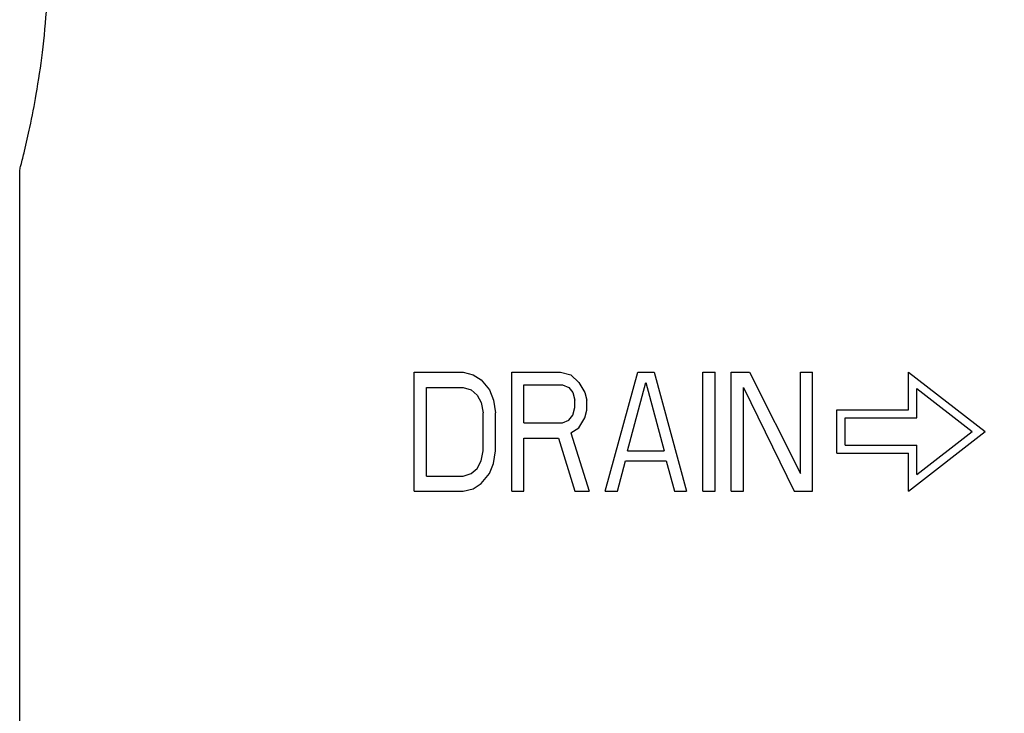
# Model space of a CAD drawing. Units: inches. Extents: x 3.5 to 27.7, y -19.1 to 7.
# Drawn here: x 20 to 21.2, y 1.5 to 2.4 of the extents above; entities that cross this region are included whole.
import ezdxf

# ---------------------------------------------------------------- set-up
doc = ezdxf.new("R2010")
doc.units = ezdxf.units.IN
doc.header["$LTSCALE"] = 1.21
doc.header["$MEASUREMENT"] = 0
doc.header["$PDMODE"] = 3
doc.header["$PDSIZE"] = 0.3125
doc.layers.get('0').update_dxf_attribs({"linetype": 'CONTINUOUS'})
doc.layers.get('Defpoints').update_dxf_attribs({"linetype": 'CONTINUOUS'})
doc.layers.add('TEXT', color=7, linetype='CONTINUOUS')
doc.styles.get("Standard").update_dxf_attribs({"font": 'romans.shx', "width": 0.8, "oblique": 15})
doc.dimstyles.get("Standard").update_dxf_attribs({"dimtxt": 0.1, "dimasz": 0.1875, "dimexe": 0.18, "dimexo": 0.0625, "dimgap": 0.09, "dimtad": 0, "dimtih": 1, "dimtoh": 1, "dimdec": 3, "dimzin": 4, "dimdsep": 46, "dimtxsty": 'Standard', "dimcen": 0.09, "dimadec": 0, "dimazin": 0, "dimtol": 1, "dimtp": 0.005, "dimtm": 0.005, "dimtfac": 1, "dimtdec": 3, "dimtofl": 0, "dimtmove": 0, "dimatfit": 3, "dimfxl": 0, "dimtolj": 1, "dimtzin": 4, "dimarcsym": 0})

# ---------------------------------------------------------------- blocks, each defined once
blk = doc.blocks.new('*D7')
at = {"layer": 'Defpoints', "color": 0, "lineweight": 0}
for p in [(24.9832, 5.313), (16.8435, 2.6082), (24.9832, 0.8905)]:
    blk.add_point(p, dxfattribs=at)
at = {"layer": 'TEXT', "color": 0, "lineweight": 0}
for p, q in [((16.8435, 2.7457), (16.8435, 5.413)), ((24.9832, 1.028), (24.9832, 5.413)), ((17.031, 5.313), (22.5881, 5.313)), ((24.7957, 5.313), (22.9556, 5.313))]:
    blk.add_line(p, q, dxfattribs=at)
for points in [[(17.031, 5.3442), (17.031, 5.2817), (16.8435, 5.313)], [(24.7957, 5.3442), (24.7957, 5.2817), (24.9832, 5.313)]]:
    blk.add_solid(points, dxfattribs=at)
at = {"layer": 'TEXT', "color": 0, "insert": (22.7719, 5.313), "char_height": 0.25, "attachment_point": 5}
blk.add_mtext('\\A1;B', dxfattribs=at)
blk = doc.blocks.new('*D8')
at = {"layer": 'Defpoints', "color": 0, "lineweight": 0}
for p in [(19.9308, 3.8889), (15.866, -3.4311), (22.2806, -3.4311)]:
    blk.add_point(p, dxfattribs=at)
at = {"layer": 'TEXT', "color": 0, "lineweight": 0}
for p, q in [((19.7933, 3.8889), (15.766, 3.8889)), ((15.866, 3.7014), (15.866, 0.229)), ((15.866, -3.2436), (15.866, -0.201)), ((22.1431, -3.4311), (15.766, -3.4311))]:
    blk.add_line(p, q, dxfattribs=at)
for points in [[(15.8348, 3.7014), (15.8973, 3.7014), (15.866, 3.8889)], [(15.8348, -3.2436), (15.8973, -3.2436), (15.866, -3.4311)]]:
    blk.add_solid(points, dxfattribs=at)
at = {"layer": 'TEXT', "color": 0, "insert": (15.866, 0.014), "char_height": 0.25, "attachment_point": 5}
blk.add_mtext('\\A1;A', dxfattribs=at)

msp = doc.modelspace()

# ---------------------------------------------------------------- linework, layer by layer
at = {"color": 7, "linetype": 'Continuous'}
for p, q in [((20.00469, 0.294), (20.00469, 2.17838)), ((20.47179, 1.9392), (20.52954, 1.9392)), ((20.47179, 1.79835), (20.47179, 1.9392)), ((20.52954, 1.9392), (20.54157, 1.93621)), ((20.54157, 1.93621), (20.55119, 1.93021)), ((20.58729, 1.9392), (20.64504, 1.9392)), ((20.58729, 1.79835), (20.58729, 1.9392)), ((20.64504, 1.9392), (20.65707, 1.93621)), ((20.65707, 1.93621), (20.66669, 1.92721)), ((20.69797, 1.79835), (20.73647, 1.9392)), ((20.73647, 1.9392), (20.75572, 1.9392)), ((20.75572, 1.9392), (20.79422, 1.79835)), ((20.81347, 1.9392), (20.82791, 1.9392)), ((20.81347, 1.79835), (20.81347, 1.9392)), ((20.82791, 1.79835), (20.82791, 1.9392)), ((20.84716, 1.9392), (20.86881, 1.9392)), ((20.84716, 1.79835), (20.84716, 1.9392)), ((20.86881, 1.9392), (20.92897, 1.81933)), ((20.92897, 1.9392), (20.9434, 1.9392)), ((20.92897, 1.81933), (20.92897, 1.9392)), ((20.9434, 1.79835), (20.9434, 1.9392)), ((21.05679, 1.93943), (21.14769, 1.869)), ((21.05679, 1.89465), (21.05679, 1.93943)), ((20.55119, 1.93021), (20.56082, 1.91822)), ((20.60172, 1.92422), (20.64744, 1.92422)), ((20.60172, 1.87927), (20.60172, 1.92422)), ((20.64744, 1.92422), (20.65466, 1.92122)), ((20.66669, 1.92721), (20.67391, 1.91523)), ((20.72444, 1.8463), (20.7461, 1.92721)), ((20.7461, 1.92721), (20.76775, 1.8463)), ((20.48623, 1.92122), (20.52954, 1.92122)), ((20.48623, 1.81633), (20.48623, 1.92122)), ((20.52954, 1.92122), (20.53916, 1.91822)), ((20.53916, 1.91822), (20.54638, 1.91223)), ((20.54638, 1.91223), (20.55119, 1.90324)), ((20.56082, 1.91822), (20.56563, 1.90624)), ((20.65466, 1.92122), (20.65947, 1.91523)), ((20.65947, 1.91523), (20.66188, 1.90624)), ((20.67391, 1.91523), (20.67632, 1.90624)), ((20.86159, 1.92122), (20.92175, 1.79835)), ((20.86159, 1.79835), (20.86159, 1.92122)), ((21.06669, 1.91985), (21.13232, 1.869)), ((21.06669, 1.8852), (21.06669, 1.91985)), ((20.55119, 1.90324), (20.5536, 1.89125)), ((20.56563, 1.90624), (20.56804, 1.89125)), ((20.66188, 1.89725), (20.66188, 1.90624)), ((20.67632, 1.89425), (20.67632, 1.90624)), ((20.5536, 1.8463), (20.5536, 1.89125)), ((20.56804, 1.8463), (20.56804, 1.89125)), ((20.65947, 1.88826), (20.66188, 1.89725)), ((20.67391, 1.88526), (20.67632, 1.89425)), ((20.97219, 1.89465), (21.05679, 1.89465)), ((20.97219, 1.84335), (20.97219, 1.89465)), ((20.60172, 1.87927), (20.64744, 1.87927)), ((20.64744, 1.87927), (20.65466, 1.88226)), ((20.65466, 1.88226), (20.65947, 1.88826)), ((20.66669, 1.87327), (20.67391, 1.88526)), ((20.98209, 1.8852), (21.06669, 1.8852)), ((20.98209, 1.8528), (20.98209, 1.8852)), ((20.65707, 1.86728), (20.66669, 1.87327)), ((20.65707, 1.86728), (20.67872, 1.79835)), ((21.05679, 1.79858), (21.14769, 1.869)), ((21.06669, 1.81815), (21.13232, 1.869)), ((20.60172, 1.86128), (20.64263, 1.86128)), ((20.60172, 1.79835), (20.60172, 1.86128)), ((20.64263, 1.86128), (20.66188, 1.79835)), ((20.55119, 1.83431), (20.5536, 1.8463)), ((20.56563, 1.83132), (20.56804, 1.8463)), ((20.72444, 1.8463), (20.76775, 1.8463)), ((20.97219, 1.84335), (21.05679, 1.84335)), ((20.98209, 1.8528), (21.06669, 1.8528)), ((21.05679, 1.79858), (21.05679, 1.84335)), ((21.06669, 1.81815), (21.06669, 1.8528)), ((20.54638, 1.82532), (20.55119, 1.83431)), ((20.56082, 1.81933), (20.56563, 1.83132)), ((20.71241, 1.79835), (20.72203, 1.83431)), ((20.72203, 1.83431), (20.77016, 1.83431)), ((20.77016, 1.83431), (20.77978, 1.79835)), ((20.52954, 1.81633), (20.53916, 1.81933)), ((20.53916, 1.81933), (20.54638, 1.82532)), ((20.55119, 1.80734), (20.56082, 1.81933)), ((20.48623, 1.81633), (20.52954, 1.81633)), ((20.54157, 1.80135), (20.55119, 1.80734)), ((20.47179, 1.79835), (20.52954, 1.79835)), ((20.52954, 1.79835), (20.54157, 1.80135)), ((20.58729, 1.79835), (20.60172, 1.79835)), ((20.66188, 1.79835), (20.67872, 1.79835)), ((20.69797, 1.79835), (20.71241, 1.79835)), ((20.77978, 1.79835), (20.79422, 1.79835)), ((20.81347, 1.79835), (20.82791, 1.79835)), ((20.84716, 1.79835), (20.86159, 1.79835)), ((20.92175, 1.79835), (20.9434, 1.79835))]:
    msp.add_line(p, q, dxfattribs=at)
at = {"color": 9, "linetype": 'Continuous', "start_tangent": (0.2536631, 0.9672926), "end_tangent": (-0.2536216, 0.9673035)}
msp.add_spline([(20.00469, 2.17838), (20.00614, 2.18395), (20.01033, 2.20081), (20.01672, 2.22897), (20.02431, 2.26821), (20.03159, 2.31738), (20.03676, 2.37301), (20.03861, 2.43145), (20.03676, 2.4899), (20.03159, 2.54559), (20.02431, 2.59481), (20.01671, 2.63409), (20.01032, 2.66223), (20.00613, 2.67906), (20.00469, 2.68463)], degree=3, dxfattribs=at)

# ---------------------------------------------------------------- dimensions: what is measured, and where the dimension line sits
at = {"layer": 'TEXT'}
dim = msp.add_linear_dim(base=(24.98315, 5.313), p1=(16.84345, 2.60821), p2=(24.98315, 0.89048), text='B', dimstyle='Standard', override={"dimtxt": 0.25, "dimexe": 0.1, "dimexo": 0.1375, "dimdec": 4, "dimzin": 0, "dimdsep": 0, "dimcen": 5.763768, "dimtdec": 4, "dimtzin": 0, "dimlwd": 0, "dimlwe": 0}, dxfattribs=at)
dim.commit()
dim.dimension.update_dxf_attribs({"geometry": '*D7', "text_midpoint": (22.77185, 5.313), "dimtype": 160})
dim = msp.add_linear_dim(base=(15.86603, -3.4311), p1=(19.93076, 3.88889), p2=(22.28057, -3.4311), angle=90, text='A', dimstyle='Standard', override={"dimtxt": 0.25, "dimexe": 0.1, "dimexo": 0.1375, "dimdec": 4, "dimzin": 0, "dimdsep": 0, "dimcen": 5.763768, "dimtdec": 4, "dimtzin": 0, "dimlwd": 0, "dimlwe": 0}, dxfattribs=at)
dim.commit()
dim.dimension.update_dxf_attribs({"geometry": '*D8', "text_midpoint": (15.86603, 0.01404), "dimtype": 160})

doc.saveas('drawing.dxf')
